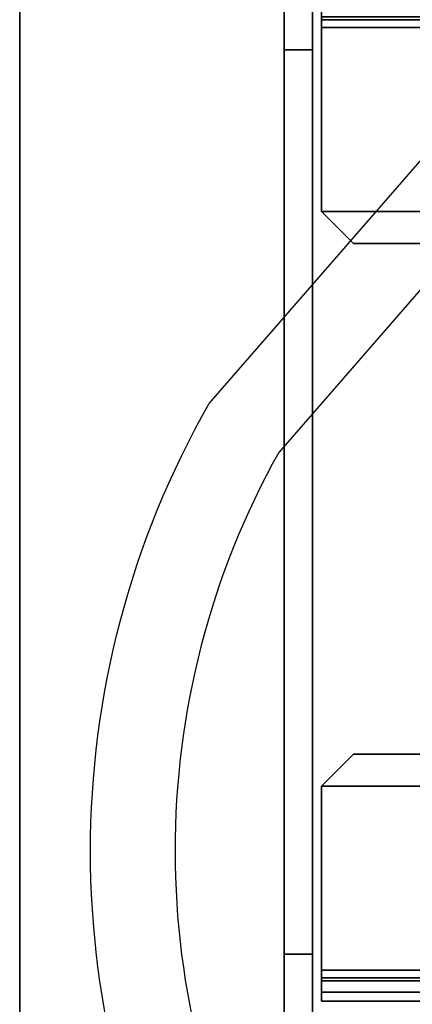
# Model space of a CAD drawing. Units: inches. Extents: x -2 to 144, y -6 to 123.
# Drawn here: x 1 to 2, y 53 to 56 of the extents above; entities that cross this region are included whole.
import ezdxf

# ---------------------------------------------------------------- set-up
doc = ezdxf.new("R2010")
doc.units = ezdxf.units.IN
doc.header["$MEASUREMENT"] = 0
for name, color, linetype in [('ELEC', 1, 'Continuous'), ('TABLE-BASE1UPPER', 6, 'Continuous'), ('TABLE-TOP1', 6, 'Continuous'), ('TABLE-TOPEDGE1', 6, 'Continuous')]:
    doc.layers.add(name, color=color, linetype=linetype)

# ---------------------------------------------------------------- blocks, each defined once
blk = doc.blocks.new('PDU1351_06C_0P')
at = {"layer": 'ELEC', "linetype": 'Continuous'}
blk.add_lwpolyline([(-14.25, -0.7006, -0.264944), (-10.9375, -0.7006), (-9.5, -1.9506, 0.227273), (-6.75, -1.9506), (-5.25, -0.7006, -0.131923), (-4.4375, -0.3256, -0.046687), (-3.625, -0.2631), (-2.875, -0.3256), (-2.875, -0.6392), (-3.6404, -0.5754, 0.046056), (-4.3846, -0.6336, 0.131923), (-5.0499, -0.9407), (-6.5791, -2.215, -0.23353), (-9.6739, -2.2135), (-11.1186, -0.9573, 0.259898), (-14.0717, -0.9588)], format="xyb", dxfattribs=at)
blk = doc.blocks.new('UDY2AS_3072LEE_0T')
at = {"layer": 'TABLE-BASE1UPPER'}
for points in [[(0.978, -9.6291, 25.1153), (0.978, -4.2095, 26.6104), (1.0827, -4.2095, 26.6104), (1.0827, -9.6291, 25.1153)], [(0.978, -9.6291, 25.1153), (0.978, -9.2551, 26.8672), (0.978, -9.1016, 26.8672), (0.978, -4.2095, 26.6104)], [(1.0827, -9.6291, 25.1153), (1.0827, -4.2095, 26.6104), (1.0827, -9.1016, 26.8672), (1.0827, -9.2551, 26.8672)], [(0.978, -9.2551, 26.8672), (0.978, -13.3496, 26.8672), (0.978, -13.3473, 27.2586), (0.978, -9.2574, 27.2586)], [(0.978, -12.9756, 25.1153), (0.978, -13.3496, 26.8672), (0.978, -9.2551, 26.8672), (0.978, -9.6291, 25.1153)], [(0.978, -13.3473, 27.2586), (1.0827, -13.3473, 27.2586), (1.0827, -9.2574, 27.2586), (0.978, -9.2574, 27.2586)], [(1.1158, -9.5465, 27.3121), (13.5174, -9.5465, 27.3121), (13.5174, -9.4657, 27.2787), (1.1158, -9.4657, 27.2787)], [(1.1158, -9.4657, 25.4637), (13.5174, -9.4657, 25.4637), (13.5174, -9.5465, 25.4302), (1.1158, -9.5465, 25.4302)], [(1.1158, -9.5071, 25.5444), (1.1158, -9.5186, 25.5166), (13.5174, -9.5186, 25.5166), (13.5174, -9.5071, 25.5444)], [(1.1158, -9.5186, 27.2258), (1.1158, -9.5071, 27.198), (13.5174, -9.5071, 27.198), (13.5174, -9.5186, 27.2258)], [(1.1158, -9.5465, 25.505), (13.5174, -9.5465, 25.505), (13.5174, -9.5186, 25.5166), (1.1158, -9.5186, 25.5166)], [(1.1158, -9.5186, 27.2258), (13.5174, -9.5186, 27.2258), (13.5174, -9.5465, 27.2373), (1.1158, -9.5465, 27.2373)], [(1.1158, -9.5465, 27.2373), (1.1158, -10.2276, 27.2373), (1.1158, -10.2276, 27.3121), (1.1158, -9.5465, 27.3121)], [(13.5174, -10.2276, 27.3121), (1.1158, -10.2276, 27.3121), (1.1158, -9.5465, 27.3121), (13.5174, -9.5465, 27.3121)], [(1.1158, -10.2276, 27.2373), (1.1158, -9.5465, 27.2373), (13.5174, -9.5465, 27.2373), (13.5174, -10.2276, 27.2373)], [(0.978, -9.6291, 25.1153), (1.0827, -9.6291, 25.1153), (1.0827, -12.9756, 25.1153), (0.978, -12.9756, 25.1153)], [(1.1158, -10.2276, 27.3121), (1.1158, -10.2276, 27.2373), (1.2339, -10.3457, 27.2373), (1.2339, -10.3457, 27.3121)], [(1.2339, -10.3457, 27.3121), (13.3992, -10.3457, 27.3121), (13.5174, -10.2276, 27.3121), (1.1158, -10.2276, 27.3121)], [(1.1158, -10.2276, 27.2373), (13.5174, -10.2276, 27.2373), (13.3992, -10.3457, 27.2373), (1.2339, -10.3457, 27.2373)], [(1.2339, -10.3457, 27.2373), (13.3992, -10.3457, 27.2373), (13.3992, -10.3457, 27.3121), (1.2339, -10.3457, 27.3121)], [(1.1158, -12.3535, 27.3121), (1.1158, -12.3535, 27.2373), (1.2339, -12.2354, 27.2373), (1.2339, -12.2354, 27.3121)], [(1.1158, -12.3535, 27.3121), (13.5174, -12.3535, 27.3121), (13.3992, -12.2354, 27.3121), (1.2339, -12.2354, 27.3121)], [(1.2339, -12.2354, 27.2373), (13.3992, -12.2354, 27.2373), (13.5174, -12.3535, 27.2373), (1.1158, -12.3535, 27.2373)], [(1.2339, -12.2354, 27.2373), (1.2339, -12.2354, 27.3121), (13.3992, -12.2354, 27.3121), (13.3992, -12.2354, 27.2373)], [(1.1158, -13.0346, 27.2373), (1.1158, -13.0346, 27.3121), (1.1158, -12.3535, 27.3121), (1.1158, -12.3535, 27.2373)], [(13.5174, -13.0346, 27.3121), (1.1158, -13.0346, 27.3121), (1.1158, -12.3535, 27.3121), (13.5174, -12.3535, 27.3121)], [(13.5174, -12.3535, 27.2373), (13.5174, -13.0346, 27.2373), (1.1158, -13.0346, 27.2373), (1.1158, -12.3535, 27.2373)], [(1.0827, -12.9756, 25.1153), (1.0827, -18.3952, 26.6104), (0.978, -18.3952, 26.6104), (0.978, -12.9756, 25.1153)], [(0.978, -18.3952, 26.6104), (0.978, -13.5032, 26.8672), (0.978, -13.3496, 26.8672), (0.978, -12.9756, 25.1153)], [(1.0827, -13.3496, 26.8672), (1.0827, -13.5032, 26.8672), (1.0827, -18.3952, 26.6104), (1.0827, -12.9756, 25.1153)], [(1.1158, -13.1154, 27.2787), (1.1158, -13.0346, 27.3121), (1.1158, -13.0346, 27.2373), (1.1158, -13.0625, 27.2258)], [(1.1158, -13.0346, 25.505), (1.1158, -13.0346, 25.4302), (1.1158, -13.1154, 25.4637), (1.1158, -13.0625, 25.5166)], [(1.1158, -13.1154, 27.2787), (13.5174, -13.1154, 27.2787), (13.5174, -13.0346, 27.3121), (1.1158, -13.0346, 27.3121)], [(1.1158, -13.0346, 25.4302), (13.5174, -13.0346, 25.4302), (13.5174, -13.1154, 25.4637), (1.1158, -13.1154, 25.4637)], [(1.1158, -13.0625, 25.5166), (13.5174, -13.0625, 25.5166), (13.5174, -13.0346, 25.505), (1.1158, -13.0346, 25.505)], [(1.1158, -13.0346, 27.2373), (13.5174, -13.0346, 27.2373), (13.5174, -13.0625, 27.2258), (1.1158, -13.0625, 27.2258)], [(1.1158, -13.1488, 27.198), (1.1158, -13.1154, 27.2787), (1.1158, -13.0625, 27.2258), (1.1158, -13.074, 27.198)], [(1.1158, -13.1154, 25.4637), (1.1158, -13.1488, 25.5444), (1.1158, -13.074, 25.5444), (1.1158, -13.0625, 25.5166)], [(13.5174, -13.074, 25.5444), (13.5174, -13.0625, 25.5166), (1.1158, -13.0625, 25.5166), (1.1158, -13.074, 25.5444)], [(13.5174, -13.0625, 27.2258), (13.5174, -13.074, 27.198), (1.1158, -13.074, 27.198), (1.1158, -13.0625, 27.2258)], [(1.1158, -13.074, 25.5444), (1.1158, -13.1488, 25.5444), (1.1158, -13.1488, 27.198), (1.1158, -13.074, 27.198)], [(1.1158, -13.074, 27.198), (13.5174, -13.074, 27.198), (13.5174, -13.074, 25.5444), (1.1158, -13.074, 25.5444)], [(13.5174, -13.1488, 27.198), (1.1158, -13.1488, 27.198), (1.1158, -13.1154, 27.2787), (13.5174, -13.1154, 27.2787)], [(13.5174, -13.1154, 25.4637), (13.5174, -13.1488, 25.5444), (1.1158, -13.1488, 25.5444), (1.1158, -13.1154, 25.4637)], [(1.1158, -13.1488, 25.5444), (13.5174, -13.1488, 25.5444), (13.5174, -13.1488, 27.198), (1.1158, -13.1488, 27.198)]]:
    blk.add_3dface(points, dxfattribs=at)
at = {"layer": 'TABLE-TOP1'}
for points, invisible_edges in [([(0, -1.375, 27.32), (70.88, -1.375, 27.32), (70.88, -29.845, 27.32), (0, -29.845, 27.32)], 8), ([(70.88, -29.845, 28.5), (70.88, -1.375, 28.5), (0, -1.375, 28.5), (0, -29.845, 28.5)], 4)]:
    blk.add_3dface(points, dxfattribs=dict(at, invisible_edges=invisible_edges))
at = {"layer": 'TABLE-TOPEDGE1'}
blk.add_3dface([(0, -29.845, 28.5), (0, -1.375, 28.5), (0, -1.375, 27.32), (0, -29.845, 27.32)], dxfattribs=at)

msp = doc.modelspace()

# ---------------------------------------------------------------- block references
msp.add_blockref('UDY2AS_3072LEE_0T', (1, 65.845))
at = {"rotation": 90}
msp.add_blockref('PDU1351_06C_0P', (1, 65.845), dxfattribs=at)

doc.saveas('drawing.dxf')
